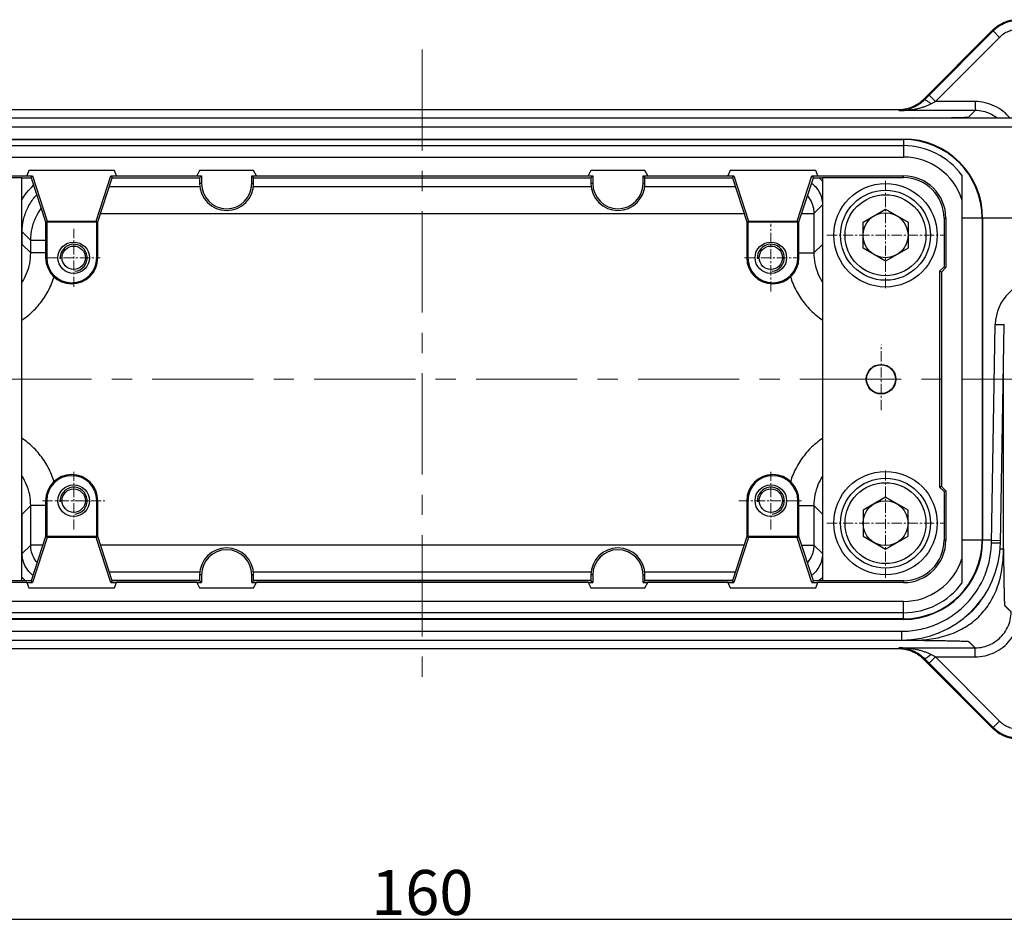
# Model space of a CAD drawing. Units: millimetres. Extents: x 1295 to 2186, y 588 to 1218.
# Drawn here: x 1499 to 1608, y 817 to 919 of the extents above; entities that cross this region are included whole.
import ezdxf

# ---------------------------------------------------------------- set-up
doc = ezdxf.new("R2010")
doc.units = ezdxf.units.MM
doc.header["$LTSCALE"] = 3
doc.header["$PDMODE"] = 3
doc.header["$PDSIZE"] = 8
doc.linetypes.add('CENTER', pattern=[0.6, 0.375, -0.075, 0.075, -0.075])
doc.layers.get('0').update_dxf_attribs({"linetype": 'CONTINUOUS', "lineweight": 30})
doc.layers.get('Defpoints').update_dxf_attribs({"linetype": 'CONTINUOUS'})
doc.layers.add('Cen', color=1, linetype='CENTER', lineweight=15)
doc.layers.add('Dim', color=3, linetype='CONTINUOUS', lineweight=15)
doc.styles.add('Romans字体', font='romans.shx', dxfattribs={"width": 0.75})
doc.dimstyles.new('01', dxfattribs={"dimtxt": 5, "dimasz": 4.5, "dimexe": 1.2, "dimexo": 0.2, "dimgap": 0.5, "dimtad": 1, "dimdsep": 46, "dimtxsty": 'Romans字体', "dimcen": 0, "dimclrd": 1, "dimclre": 6, "dimclrt": 4, "dimazin": 2, "dimtfac": 1, "dimtofl": 0, "dimtmove": 0, "dimatfit": 3, "dimfxl": 1, "dimtolj": 1, "dimtzin": 0, "dimarcsym": 0})

# ---------------------------------------------------------------- blocks, each defined once
blk = doc.blocks.new('*D66')
at = {"layer": 'Defpoints', "color": 0}
for p in [(1463.57, 842.95), (1623.58, 842.95), (1463.57, 818.51)]:
    blk.add_point(p, dxfattribs=at)
at = {"layer": 'Dim', "color": 6, "lineweight": -2}
for p, q in [((1463.57, 842.75), (1463.57, 817.31)), ((1623.58, 842.75), (1623.58, 817.31))]:
    blk.add_line(p, q, dxfattribs=at)
at = {"layer": 'Dim', "color": 1, "lineweight": -2}
blk.add_line((1619.08, 818.51), (1468.07, 818.51), dxfattribs=at)
at = {"layer": 'Dim', "color": 1}
for points in [[(1468.07, 819.26), (1468.07, 817.76), (1463.57, 818.51)], [(1619.08, 819.26), (1619.08, 817.76), (1623.58, 818.51)]]:
    blk.add_solid(points, dxfattribs=at)
at = {"layer": 'Dim', "color": 4, "insert": (1543.58, 821.51), "char_height": 5, "attachment_point": 5, "style": 'Romans字体'}
blk.add_mtext('\\A1;160', dxfattribs=at)

msp = doc.modelspace()

# ---------------------------------------------------------------- linework, layer by layer
at = {"lineweight": 30}
for p, q in [((1599.067, 909.438), (1607.01, 917.38)), ((1607.01, 917.38), (1607.057, 917.267)), ((1607.057, 917.267), (1599.916, 910.127)), ((1607.764, 916.56), (1600.623, 909.42)), ((1607.764, 916.56), (1607.057, 917.267)), ((1599.323, 909.669), (1599.022, 909.397)), ((1599.402, 909.611), (1599.323, 909.669)), ((1599.916, 910.127), (1599.402, 909.611)), ((1600.623, 909.42), (1599.916, 910.127)), ((1600.109, 909.162), (1600.623, 909.419)), ((1605.036, 909.42), (1600.623, 909.42)), ((1605.036, 909.42), (1605.036, 908.42)), ((1619.059, 907.561), (1490.293, 907.561)), ((1596.495, 908.498), (1490.66, 908.498)), ((1596.904, 908.519), (1596.495, 908.498)), ((1596.601, 908.42), (1596.495, 908.498)), ((1605.036, 908.42), (1596.601, 908.42)), ((1598.037, 907.571), (1600.692, 907.604)), ((1600.692, 907.604), (1600.901, 907.608)), ((1619.06, 906.578), (1490.293, 906.578)), ((1490.077, 905.261), (1597.077, 905.261)), ((1490.077, 905.199), (1597.077, 905.199)), ((1490.077, 904.521), (1597.077, 904.521)), ((1597.077, 905.261), (1597.077, 903.261)), ((1490.077, 903.261), (1597.077, 903.261)), ((1490.077, 901.169), (1499.609, 901.169)), ((1490.077, 900.969), (1499.069, 900.969)), ((1499.077, 900.961), (1499.069, 900.969)), ((1499.069, 856.152), (1499.069, 900.969)), ((1499.077, 900.961), (1500.102, 900.961)), ((1499.608, 901.167), (1500.252, 901.167)), ((1499.841, 901.761), (1499.609, 901.169)), ((1509.364, 901.761), (1499.841, 901.761)), ((1500.102, 900.961), (1500.252, 901.167)), ((1500.102, 900.961), (1501.702, 896.061)), ((1500.252, 901.167), (1501.891, 896.145)), ((1507.313, 896.145), (1508.953, 901.167)), ((1507.502, 896.061), (1509.102, 900.961)), ((1508.953, 901.167), (1509.597, 901.167)), ((1508.953, 901.167), (1509.102, 900.961)), ((1509.102, 900.961), (1518.827, 900.961)), ((1509.102, 900.949), (1518.827, 900.949)), ((1509.596, 901.169), (1509.364, 901.761)), ((1509.596, 901.169), (1518.516, 901.169)), ((1518.515, 901.167), (1519.033, 901.167)), ((1518.827, 901.761), (1518.516, 901.169)), ((1524.827, 901.761), (1518.827, 901.761)), ((1519.033, 901.167), (1518.827, 900.961)), ((1518.827, 900.961), (1518.827, 900.311)), ((1519.033, 901.167), (1519.033, 900.311)), ((1524.621, 901.167), (1525.14, 901.167)), ((1524.621, 901.167), (1524.827, 900.961)), ((1524.621, 900.311), (1524.621, 901.167)), ((1525.139, 901.169), (1524.827, 901.761)), ((1524.827, 900.961), (1562.327, 900.961)), ((1524.827, 900.311), (1524.827, 900.961)), ((1524.827, 900.949), (1562.327, 900.949)), ((1525.139, 901.169), (1562.016, 901.169)), ((1562.015, 901.167), (1562.533, 901.167)), ((1562.327, 901.761), (1562.016, 901.169)), ((1568.327, 901.761), (1562.327, 901.761)), ((1562.533, 901.167), (1562.327, 900.961)), ((1562.327, 900.961), (1562.327, 900.311)), ((1562.533, 901.167), (1562.533, 900.311)), ((1568.121, 901.167), (1568.327, 900.961)), ((1568.121, 900.311), (1568.121, 901.167)), ((1568.121, 901.167), (1568.64, 901.167)), ((1568.639, 901.169), (1568.327, 901.761)), ((1568.327, 900.311), (1568.327, 900.961)), ((1568.327, 900.961), (1578.052, 900.961)), ((1568.327, 900.949), (1578.052, 900.949)), ((1568.639, 901.169), (1577.559, 901.169)), ((1577.558, 901.167), (1578.202, 901.167)), ((1577.791, 901.761), (1577.559, 901.169)), ((1587.314, 901.761), (1577.791, 901.761)), ((1578.052, 900.961), (1578.202, 901.167)), ((1578.052, 900.961), (1579.652, 896.061)), ((1578.202, 901.167), (1579.841, 896.145)), ((1585.263, 896.145), (1586.903, 901.167)), ((1585.452, 896.061), (1587.052, 900.961)), ((1586.903, 901.167), (1587.052, 900.961)), ((1586.903, 901.167), (1587.547, 901.167)), ((1587.052, 900.961), (1588.077, 900.961)), ((1587.546, 901.169), (1587.314, 901.761)), ((1587.546, 901.169), (1597.077, 901.169)), ((1587.673, 900.982), (1587.893, 900.778)), ((1588.077, 900.961), (1588.086, 900.969)), ((1588.086, 900.969), (1588.086, 856.152)), ((1588.086, 900.969), (1597.077, 900.969)), ((1597.077, 900.969), (1597.077, 901.169)), ((1603.577, 901.227), (1603.555, 898.528)), ((1603.577, 901.227), (1603.577, 855.895)), ((1508.787, 899.995), (1518.873, 899.995)), ((1519.033, 900.311), (1518.827, 900.311)), ((1524.621, 900.311), (1524.827, 900.311)), ((1524.782, 899.995), (1562.373, 899.995)), ((1562.533, 900.311), (1562.327, 900.311)), ((1568.121, 900.311), (1568.327, 900.311)), ((1568.282, 899.995), (1578.368, 899.995)), ((1587.893, 900.778), (1588.099, 900.556)), ((1588.065, 897.949), (1587.112, 896.995)), ((1588.065, 897.949), (1588.065, 893.548)), ((1588.077, 897.949), (1588.065, 897.949)), ((1603.555, 898.528), (1603.555, 858.594)), ((1507.807, 896.995), (1579.347, 896.995)), ((1585.757, 896.995), (1587.112, 896.995)), ((1587.112, 896.995), (1587.112, 892.595)), ((1592.577, 896.004), (1595.077, 897.448)), ((1595.077, 897.448), (1597.577, 896.004)), ((1501.702, 896.061), (1507.381, 896.061)), ((1501.702, 896.061), (1501.702, 892.061)), ((1501.824, 896.061), (1501.891, 896.145)), ((1501.824, 896.061), (1501.824, 892.061)), ((1501.891, 896.145), (1507.313, 896.145)), ((1507.375, 896.063), (1507.313, 896.145)), ((1507.502, 896.061), (1507.375, 896.063)), ((1507.381, 892.061), (1507.381, 896.061)), ((1507.502, 892.061), (1507.502, 896.061)), ((1579.652, 896.061), (1579.652, 892.061)), ((1579.652, 896.061), (1585.331, 896.061)), ((1579.774, 896.061), (1579.841, 896.145)), ((1579.774, 896.061), (1579.774, 892.061)), ((1579.841, 896.145), (1585.263, 896.145)), ((1585.325, 896.063), (1585.263, 896.145)), ((1585.452, 896.061), (1585.325, 896.063)), ((1585.331, 892.061), (1585.331, 896.061)), ((1585.452, 892.061), (1585.452, 896.061)), ((1592.577, 893.117), (1592.577, 896.004)), ((1597.577, 896.004), (1597.577, 893.117)), ((1601.586, 896.461), (1601.586, 891.057)), ((1601.786, 896.461), (1601.586, 896.461)), ((1601.786, 896.461), (1601.786, 890.974)), ((1613.748, 896.461), (1603.577, 896.461)), ((1605.815, 896.461), (1605.815, 860.661)), ((1605.877, 896.461), (1605.877, 860.661)), ((1499.077, 894.949), (1499.089, 894.949)), ((1499.089, 894.948), (1500.043, 893.996)), ((1499.089, 893.548), (1499.089, 894.948)), ((1499.077, 893.548), (1499.089, 893.548)), ((1499.088, 893.441), (1499.089, 893.548)), ((1500.043, 892.595), (1499.089, 893.548)), ((1501.702, 893.996), (1500.043, 893.996)), ((1500.043, 892.595), (1500.043, 893.996)), ((1587.112, 892.595), (1588.065, 893.548)), ((1588.077, 893.548), (1588.065, 893.548)), ((1588.065, 893.548), (1588.066, 893.441)), ((1501.702, 892.595), (1500.043, 892.595)), ((1585.452, 892.595), (1587.112, 892.595)), ((1595.077, 891.674), (1592.577, 893.117)), ((1597.577, 893.117), (1595.077, 891.674)), ((1501.702, 892.061), (1501.824, 892.061)), ((1507.502, 892.061), (1507.381, 892.061)), ((1579.652, 892.061), (1579.774, 892.061)), ((1585.452, 892.061), (1585.331, 892.061)), ((1601.586, 891.057), (1601.086, 890.557)), ((1601.586, 891.057), (1601.786, 890.974)), ((1601.086, 890.557), (1601.086, 866.564)), ((1601.286, 890.474), (1601.086, 890.557)), ((1601.786, 890.974), (1601.286, 890.474)), ((1601.286, 890.474), (1601.286, 866.647)), ((1606.86, 860.369), (1607.283, 884.648)), ((1607.283, 884.648), (1608.283, 884.631)), ((1607.86, 860.369), (1608.283, 884.631)), ((1608.188, 859.701), (1608.188, 879.154)), ((1601.286, 866.647), (1601.086, 866.564)), ((1601.086, 866.564), (1601.586, 866.064)), ((1601.286, 866.647), (1601.786, 866.147)), ((1601.586, 866.064), (1601.786, 866.147)), ((1601.586, 866.064), (1601.586, 860.661)), ((1601.786, 866.147), (1601.786, 860.661)), ((1501.702, 865.061), (1501.824, 865.061)), ((1501.702, 865.061), (1501.702, 861.061)), ((1501.824, 865.061), (1501.824, 861.061)), ((1507.502, 865.061), (1507.381, 865.061)), ((1507.381, 861.061), (1507.381, 865.061)), ((1507.502, 861.061), (1507.502, 865.061)), ((1579.652, 865.061), (1579.652, 861.061)), ((1579.652, 865.061), (1579.774, 865.061)), ((1579.774, 865.061), (1579.774, 861.061)), ((1585.331, 861.061), (1585.331, 865.061)), ((1585.452, 865.061), (1585.331, 865.061)), ((1585.452, 861.061), (1585.452, 865.061)), ((1595.077, 865.448), (1592.577, 864.004)), ((1597.577, 864.004), (1595.077, 865.448)), ((1499.089, 863.573), (1499.088, 863.681)), ((1500.043, 864.526), (1499.089, 863.573)), ((1501.702, 864.527), (1500.043, 864.527)), ((1500.043, 860.126), (1500.043, 864.526)), ((1585.452, 864.527), (1587.112, 864.527)), ((1587.112, 864.527), (1587.112, 860.126)), ((1587.112, 864.527), (1588.065, 863.573)), ((1588.066, 863.681), (1588.065, 863.573)), ((1592.577, 864.004), (1592.577, 861.117)), ((1597.577, 861.117), (1597.577, 864.004)), ((1499.077, 863.573), (1499.089, 863.573)), ((1499.089, 859.172), (1499.089, 863.573)), ((1588.065, 863.573), (1588.065, 859.173)), ((1588.077, 863.573), (1588.065, 863.573)), ((1501.702, 861.061), (1500.102, 856.161)), ((1501.891, 860.976), (1500.252, 855.955)), ((1501.702, 861.061), (1501.829, 861.059)), ((1507.502, 861.061), (1501.824, 861.061)), ((1501.829, 861.059), (1501.891, 860.976)), ((1507.313, 860.976), (1501.891, 860.976)), ((1507.381, 861.061), (1507.313, 860.976)), ((1508.953, 855.955), (1507.313, 860.976)), ((1509.102, 856.161), (1507.502, 861.061)), ((1579.652, 861.061), (1578.052, 856.161)), ((1579.841, 860.976), (1578.202, 855.955)), ((1579.652, 861.061), (1579.779, 861.059)), ((1585.452, 861.061), (1579.774, 861.061)), ((1579.779, 861.059), (1579.841, 860.976)), ((1585.263, 860.976), (1579.841, 860.976)), ((1585.331, 861.061), (1585.263, 860.976)), ((1586.903, 855.955), (1585.263, 860.976)), ((1587.052, 856.161), (1585.452, 861.061)), ((1592.577, 861.117), (1595.077, 859.674)), ((1595.077, 859.674), (1597.577, 861.117)), ((1601.586, 860.661), (1601.786, 860.661)), ((1606.865, 860.661), (1603.577, 860.661)), ((1606.865, 860.661), (1607.865, 860.643)), ((1499.089, 859.172), (1500.043, 860.126)), ((1501.397, 860.126), (1500.043, 860.126)), ((1579.347, 860.126), (1507.807, 860.126)), ((1585.757, 860.126), (1587.112, 860.126)), ((1588.065, 859.173), (1587.112, 860.126)), ((1607.795, 859.698), (1608.188, 859.698)), ((1499.077, 859.173), (1499.089, 859.173)), ((1588.077, 859.173), (1588.065, 859.173)), ((1603.555, 858.594), (1603.577, 855.895)), ((1518.873, 857.126), (1508.787, 857.126)), ((1562.373, 857.126), (1524.782, 857.126)), ((1578.368, 857.126), (1568.282, 857.126)), ((1499.069, 856.152), (1490.077, 856.152)), ((1499.262, 856.344), (1499.056, 856.565)), ((1499.077, 856.161), (1499.069, 856.152)), ((1500.102, 856.161), (1499.077, 856.161)), ((1499.482, 856.14), (1499.262, 856.344)), ((1500.252, 855.955), (1500.102, 856.161)), ((1509.102, 856.161), (1508.953, 855.955)), ((1518.827, 856.173), (1509.102, 856.173)), ((1518.827, 856.161), (1509.102, 856.161)), ((1518.827, 856.811), (1518.827, 856.161)), ((1519.033, 856.811), (1518.827, 856.811)), ((1519.033, 855.955), (1518.827, 856.161)), ((1519.033, 856.811), (1519.033, 855.955)), ((1524.621, 855.955), (1524.621, 856.811)), ((1524.621, 856.811), (1524.827, 856.811)), ((1524.621, 855.955), (1524.827, 856.161)), ((1524.827, 856.161), (1524.827, 856.811)), ((1562.327, 856.173), (1524.827, 856.173)), ((1562.327, 856.161), (1524.827, 856.161)), ((1562.327, 856.811), (1562.327, 856.161)), ((1562.533, 856.811), (1562.327, 856.811)), ((1562.533, 855.955), (1562.327, 856.161)), ((1562.533, 856.811), (1562.533, 855.955)), ((1568.121, 855.955), (1568.121, 856.811)), ((1568.121, 856.811), (1568.327, 856.811)), ((1568.121, 855.955), (1568.327, 856.161)), ((1568.327, 856.161), (1568.327, 856.811)), ((1578.052, 856.173), (1568.327, 856.173)), ((1578.052, 856.161), (1568.327, 856.161)), ((1578.202, 855.955), (1578.052, 856.161)), ((1587.052, 856.161), (1586.903, 855.955)), ((1588.077, 856.161), (1587.052, 856.161)), ((1587.894, 856.345), (1587.673, 856.139)), ((1588.099, 856.565), (1587.894, 856.345)), ((1588.077, 856.161), (1588.086, 856.152)), ((1597.077, 856.152), (1588.086, 856.152)), ((1597.077, 856.152), (1597.077, 855.952)), ((1499.609, 855.952), (1490.077, 855.952)), ((1499.608, 855.955), (1500.252, 855.955)), ((1499.609, 855.952), (1499.841, 855.361)), ((1499.841, 855.361), (1509.364, 855.361)), ((1508.953, 855.955), (1509.597, 855.955)), ((1509.364, 855.361), (1509.596, 855.952)), ((1518.516, 855.952), (1509.596, 855.952)), ((1518.515, 855.955), (1519.033, 855.955)), ((1518.516, 855.952), (1518.827, 855.361)), ((1518.827, 855.361), (1524.827, 855.361)), ((1524.621, 855.955), (1525.14, 855.955)), ((1524.827, 855.361), (1525.139, 855.952)), ((1562.016, 855.952), (1525.139, 855.952)), ((1562.015, 855.955), (1562.533, 855.955)), ((1562.016, 855.952), (1562.327, 855.361)), ((1562.327, 855.361), (1568.327, 855.361)), ((1568.121, 855.955), (1568.64, 855.955)), ((1568.327, 855.361), (1568.639, 855.952)), ((1577.559, 855.952), (1568.639, 855.952)), ((1577.558, 855.955), (1578.202, 855.955)), ((1577.559, 855.952), (1577.791, 855.361)), ((1577.791, 855.361), (1587.314, 855.361)), ((1586.903, 855.955), (1587.547, 855.955)), ((1587.314, 855.361), (1587.546, 855.952)), ((1597.077, 855.952), (1587.546, 855.952)), ((1597.077, 853.861), (1490.077, 853.861)), ((1597.077, 851.861), (1597.077, 853.861)), ((1597.077, 852.601), (1490.077, 852.601)), ((1597.077, 851.923), (1490.077, 851.923)), ((1597.077, 851.861), (1490.077, 851.861)), ((1603.95, 852.167), (1604.158, 852.322)), ((1468.141, 850.543), (1596.861, 850.543)), ((1596.861, 850.543), (1596.861, 849.561)), ((1468.142, 849.561), (1596.861, 849.561)), ((1596.861, 849.55), (1598.037, 849.55)), ((1490.66, 848.624), (1596.495, 848.624)), ((1596.495, 848.624), (1596.601, 848.702)), ((1596.495, 848.624), (1596.897, 848.603)), ((1596.601, 848.702), (1605.036, 848.702)), ((1605.036, 847.702), (1605.036, 848.702)), ((1607.01, 839.741), (1599.071, 847.679)), ((1599.323, 847.452), (1599.402, 847.511)), ((1599.402, 847.511), (1599.916, 846.995)), ((1599.916, 846.995), (1600.623, 847.702)), ((1600.623, 847.702), (1600.109, 847.96)), ((1600.623, 847.702), (1607.764, 840.562)), ((1600.623, 847.702), (1605.036, 847.702)), ((1599.916, 846.995), (1607.057, 839.855)), ((1607.01, 839.741), (1607.057, 839.855)), ((1607.764, 840.562), (1607.057, 839.855))]:
    msp.add_line(p, q, dxfattribs=at)
for centre, radius in [((1595.077, 894.561), 5.75), ((1595.077, 894.561), 5), ((1595.077, 894.561), 4.5), ((1595.077, 894.561), 2.5), ((1504.827, 892.061), 1.75), ((1504.827, 892.06), 1.3), ((1582.327, 892.061), 1.75), ((1582.327, 892.06), 1.3), ((1594.577, 878.561), 1.65), ((1594.577, 878.561), 1.606), ((1595.077, 862.561), 5.75), ((1595.077, 862.561), 5), ((1595.077, 862.561), 4.5), ((1504.827, 865.061), 1.75), ((1504.827, 865.06), 1.3), ((1582.327, 865.061), 1.75), ((1582.327, 865.06), 1.3), ((1595.077, 862.561), 2.5)]:
    msp.add_circle(centre, radius, dxfattribs=at)
for centre, radius, start, end in [((1597.077, 896.461), 8.8, 0, 90), ((1597.077, 896.461), 8.738, 0, 90), ((1597.077, 896.461), 8.06, 36.24932, 90), ((1597.077, 896.461), 6.8, 17.69765, 90), ((1597.077, 896.461), 4.709, 0, 90), ((1597.077, 896.461), 4.509, 0, 90), ((1521.827, 900.311), 3, 180, 0), ((1521.827, 900.311), 2.794, 180, 0), ((1565.327, 900.311), 3, 180, 0), ((1565.327, 900.311), 2.794, 180, 0), ((1504.602, 892.061), 2.9, 180, 0), ((1504.602, 892.061), 2.779, 180, 0), ((1582.552, 892.061), 2.9, 180, 0), ((1582.552, 892.061), 2.779, 180, 0), ((1612.283, 884.561), 5, 90, 179), ((1504.602, 865.061), 2.9, 0, 180), ((1504.602, 865.061), 2.779, 0, 180), ((1582.552, 865.061), 2.9, 0, 180), ((1582.552, 865.061), 2.779, 0, 180), ((1597.077, 860.661), 8.8, 270, 0), ((1597.077, 860.661), 8.738, 270, 0), ((1597.077, 860.661), 4.709, 270, 0), ((1597.077, 860.661), 4.509, 270, 0), ((1521.827, 856.811), 3, 0, 180), ((1521.827, 856.811), 2.794, 0, 180), ((1565.327, 856.811), 3, 0, 180), ((1565.327, 856.811), 2.794, 0, 180), ((1596.861, 860.561), 11, 270, 359), ((1597.077, 860.661), 6.8, 270, 342.30235), ((1597.077, 860.661), 8.06, 270, 323.75068), ((1596.861, 860.561), 11, 316.58225, 325.55014), ((1596.861, 860.561), 11, 314.41756, 314.57823), ((1596.861, 860.561), 11, 292.18108, 292.30292)]:
    msp.add_arc(centre, radius, start, end, dxfattribs=at)
at = {"color": 3, "lineweight": -3}
for centre in [(1504.827, 892.06), (1582.327, 892.06), (1504.827, 865.06), (1582.327, 865.06)]:
    msp.add_arc(centre, 1.5, 275, 185, dxfattribs=at)
at = {"lineweight": 30}
for points, knots in [([(1609.885, 918.438), (1609.629, 918.438), (1609.107, 918.388), (1608.348, 918.16), (1607.646, 917.785), (1607.239, 917.449), (1607.057, 917.267)], [0, 0, 0, 0, 0.7657678, 1.5637173, 2.3630128, 3.1360539, 3.1360539, 3.1360539, 3.1360539]), ([(1607.378, 917.706), (1607.518, 917.816), (1607.82, 918.02), (1608.311, 918.263), (1608.83, 918.435), (1609.184, 918.502), (1609.359, 918.523)], [0, 0, 0, 0, 0.5340769, 1.0883695, 1.6403578, 2.1674779, 2.1674779, 2.1674779, 2.1674779]), ([(1609.885, 917.438), (1609.694, 917.438), (1609.302, 917.401), (1608.732, 917.23), (1608.205, 916.948), (1607.9, 916.696), (1607.764, 916.56)], [0, 0, 0, 0, 0.5720816, 1.1732422, 1.7743451, 2.3520461, 2.3520461, 2.3520461, 2.3520461]), ([(1596.601, 908.42), (1596.673, 908.42), (1596.823, 908.426), (1597.058, 908.448), (1597.312, 908.487), (1597.587, 908.55), (1597.776, 908.608), (1597.874, 908.643)], [0, 0, 0, 0, 0.2160256, 0.450209, 0.705813, 0.9868449, 1.2980252, 1.2980252, 1.2980252, 1.2980252]), ([(1596.601, 908.42), (1596.691, 908.42), (1596.879, 908.423), (1597.172, 908.437), (1597.49, 908.461), (1597.834, 908.5), (1598.072, 908.536), (1598.196, 908.558)], [0, 0, 0, 0, 0.2705014, 0.5629089, 0.8801918, 1.2256386, 1.6025156, 1.6025156, 1.6025156, 1.6025156]), ([(1598.249, 908.903), (1598.105, 908.833), (1597.81, 908.71), (1597.503, 908.624), (1597.349, 908.59)], [0, 0, 0, 0, 0.48097262, 0.95461672, 0.95461672, 0.95461672, 0.95461672]), ([(1598.579, 908.971), (1598.47, 908.906), (1598.24, 908.785), (1598, 908.687), (1597.874, 908.643)], [0, 0, 0, 0, 0.37977433, 0.77875626, 0.77875626, 0.77875626, 0.77875626]), ([(1598.196, 908.558), (1598.351, 908.585), (1598.647, 908.645), (1599.07, 908.755), (1599.452, 908.879), (1599.796, 909.013), (1600.009, 909.111), (1600.109, 909.162)], [0, 0, 0, 0, 0.4720578, 0.9070353, 1.3083744, 1.6773272, 2.013436, 2.013436, 2.013436, 2.013436]), ([(1599.022, 909.397), (1598.906, 909.303), (1598.658, 909.123), (1598.39, 908.972), (1598.249, 908.903)], [0, 0, 0, 0, 0.44703863, 0.91911, 0.91911, 0.91911, 0.91911]), ([(1599.402, 909.611), (1599.324, 909.532), (1599.158, 909.377), (1598.883, 909.162), (1598.684, 909.032), (1598.579, 908.971)], [0, 0, 0, 0, 0.3324554, 0.6813218, 1.0451799, 1.0451799, 1.0451799, 1.0451799]), ([(1600.109, 909.162), (1600.008, 909.256), (1599.817, 909.418), (1599.608, 909.561), (1599.438, 909.64), (1599.402, 909.611)], [0, 0, 0, 0, 0.41646666, 0.71617115, 0.85344911, 0.85344911, 0.85344911, 0.85344911]), ([(1608.924, 907.563), (1608.697, 907.844), (1608.171, 908.368), (1607.225, 908.962), (1606.159, 909.335), (1605.41, 909.42), (1605.036, 909.42)], [0, 0, 0, 0, 1.0844553, 2.205614, 3.3255487, 4.4450078, 4.4450078, 4.4450078, 4.4450078]), ([(1600.901, 907.608), (1601.133, 907.611), (1601.563, 907.618), (1602.164, 907.628), (1602.679, 907.639), (1603.115, 907.649), (1603.473, 907.659), (1603.755, 907.668), (1603.968, 907.677), (1604.127, 907.684), (1604.233, 907.696), (1604.306, 907.695), (1604.341, 907.723), (1604.365, 907.749), (1604.393, 907.776), (1604.424, 907.807), (1604.453, 907.836), (1604.479, 907.862), (1604.5, 907.884), (1604.523, 907.907), (1604.548, 907.931), (1604.574, 907.958), (1604.603, 907.986), (1604.633, 908.016), (1604.666, 908.049), (1604.701, 908.084), (1604.739, 908.122), (1604.78, 908.163), (1604.824, 908.207), (1604.871, 908.255), (1604.923, 908.306), (1604.978, 908.361), (1605.016, 908.4), (1605.036, 908.42)], [0, 0, 0, 0, 0.6948319, 1.2905919, 1.80319, 2.2404628, 2.5987253, 2.8768786, 3.0866332, 3.2415554, 3.3504856, 3.4133781, 3.4474432, 3.4809192, 3.5195051, 3.5637474, 3.6145548, 3.6427308, 3.6729605, 3.7054032, 3.7402181, 3.7775641, 3.8176117, 3.8605967, 3.9068095, 3.9565417, 4.0100839, 4.0677253, 4.1297647, 4.1966391, 4.2688952, 4.3470879, 4.4316985, 4.4316985, 4.4316985, 4.4316985]), ([(1607.51, 907.563), (1607.282, 907.742), (1606.778, 908.057), (1605.934, 908.352), (1605.335, 908.42), (1605.036, 908.42)], [0, 0, 0, 0, 0.8708931, 1.766219, 2.6618445, 2.6618445, 2.6618445, 2.6618445]), ([(1499.042, 898.475), (1499.213, 898.768), (1499.612, 899.35), (1500.094, 899.866), (1500.363, 900.112)], [0, 0, 0, 0, 1.0159424, 2.1094636, 2.1094636, 2.1094636, 2.1094636]), ([(1586.862, 900.351), (1586.977, 900.266), (1587.283, 900), (1587.693, 899.466), (1587.996, 898.735), (1588.065, 898.21), (1588.065, 897.949)], [0, 0, 0, 0, 0.4296751, 1.212297, 1.9955376, 2.7787697, 2.7787697, 2.7787697, 2.7787697]), ([(1499.089, 894.948), (1499.089, 895.396), (1499.19, 896.296), (1499.638, 897.574), (1500.204, 898.475), (1500.601, 898.934), (1500.709, 899.049)], [0, 0, 0, 0, 1.3440012, 2.6884608, 4.031533, 4.5064405, 4.5064405, 4.5064405, 4.5064405]), ([(1586.402, 898.932), (1586.517, 898.796), (1586.771, 898.435), (1587.043, 897.781), (1587.112, 897.256), (1587.112, 896.995)], [0, 0, 0, 0, 0.5343531, 1.3174191, 2.100459, 2.100459, 2.100459, 2.100459]), ([(1500.043, 893.996), (1500.043, 894.443), (1500.144, 895.342), (1500.565, 896.544), (1500.987, 897.247), (1501.205, 897.543)], [0, 0, 0, 0, 1.3434581, 2.6869027, 3.788807, 3.788807, 3.788807, 3.788807]), ([(1499.085, 889.341), (1499.28, 889.644), (1499.632, 890.316), (1499.966, 891.418), (1500.043, 892.204), (1500.043, 892.595)], [0, 0, 0, 0, 1.0810365, 2.2606375, 3.4335991, 3.4335991, 3.4335991, 3.4335991]), ([(1587.112, 892.595), (1587.112, 892.205), (1587.188, 891.419), (1587.522, 890.316), (1587.875, 889.644), (1588.07, 889.341)], [0, 0, 0, 0, 1.1715889, 2.3514312, 3.4339698, 3.4339698, 3.4339698, 3.4339698]), ([(1499.08, 885.137), (1499.555, 885.457), (1500.458, 886.202), (1501.576, 887.564), (1502.27, 888.866), (1502.566, 889.691), (1502.65, 889.966)], [0, 0, 0, 0, 1.7202654, 3.4875916, 5.2531126, 6.1144406, 6.1144406, 6.1144406, 6.1144406]), ([(1584.504, 889.966), (1584.588, 889.691), (1584.884, 888.866), (1585.578, 887.565), (1586.696, 886.202), (1587.6, 885.457), (1588.075, 885.137)], [0, 0, 0, 0, 0.8602888, 2.6264408, 4.3941827, 6.1144797, 6.1144797, 6.1144797, 6.1144797]), ([(1502.65, 867.156), (1502.566, 867.43), (1502.271, 868.255), (1501.576, 869.557), (1500.459, 870.919), (1499.555, 871.664), (1499.08, 871.985)], [0, 0, 0, 0, 0.8602888, 2.6264409, 4.3941827, 6.1144797, 6.1144797, 6.1144797, 6.1144797]), ([(1588.075, 871.985), (1587.6, 871.664), (1586.696, 870.919), (1585.579, 869.557), (1584.884, 868.256), (1584.588, 867.43), (1584.504, 867.156)], [0, 0, 0, 0, 1.7202654, 3.4875916, 5.2531126, 6.1144406, 6.1144406, 6.1144406, 6.1144406]), ([(1500.043, 864.526), (1500.043, 864.917), (1499.966, 865.703), (1499.632, 866.805), (1499.28, 867.477), (1499.084, 867.781)], [0, 0, 0, 0, 1.1715889, 2.3514312, 3.4339698, 3.4339698, 3.4339698, 3.4339698]), ([(1588.07, 867.78), (1587.875, 867.478), (1587.522, 866.806), (1587.189, 865.704), (1587.112, 864.918), (1587.112, 864.527)], [0, 0, 0, 0, 1.0810365, 2.2606375, 3.4335991, 3.4335991, 3.4335991, 3.4335991]), ([(1500.752, 858.189), (1500.637, 858.325), (1500.383, 858.687), (1500.112, 859.341), (1500.043, 859.865), (1500.043, 860.126)], [0, 0, 0, 0, 0.5343531, 1.3174191, 2.100459, 2.100459, 2.100459, 2.100459]), ([(1587.112, 860.126), (1587.112, 859.865), (1587.043, 859.341), (1586.771, 858.687), (1586.517, 858.325), (1586.402, 858.189)], [0, 0, 0, 0, 0.7830398, 1.5661059, 2.100459, 2.100459, 2.100459, 2.100459]), ([(1596.861, 850.543), (1597.507, 850.543), (1598.802, 850.669), (1600.67, 851.229), (1602.397, 852.139), (1603.915, 853.366), (1605.168, 854.863), (1606.108, 856.574), (1606.7, 858.432), (1606.849, 859.724), (1606.86, 860.369)], [0, 0, 0, 0, 1.935476, 3.8749211, 5.8151082, 7.7549265, 9.6946787, 11.6348607, 13.5744283, 15.5090401, 15.5090401, 15.5090401, 15.5090401]), ([(1598.037, 849.55), (1598.744, 849.551), (1600.141, 849.636), (1602.146, 850.1), (1603.937, 850.924), (1605.441, 852.077), (1606.648, 853.535), (1607.546, 855.319), (1608.086, 857.416), (1608.187, 858.921), (1608.188, 859.701)], [0, 0, 0, 0, 2.119407, 4.1829877, 6.140095, 7.9873889, 9.8206383, 11.770486, 13.9321581, 16.2726669, 16.2726669, 16.2726669, 16.2726669]), ([(1606.86, 860.369), (1606.987, 860.367), (1607.215, 860.37), (1607.55, 860.345), (1607.703, 860.391), (1607.859, 860.343), (1607.86, 860.369)], [0, 0, 0, 0, 0.3825922, 0.7069342, 0.9237024, 1.0000861, 1.0000861, 1.0000861, 1.0000861]), ([(1608.188, 859.701), (1608.192, 859.333), (1608.2, 858.649), (1608.212, 857.695), (1608.223, 856.876), (1608.234, 856.175), (1608.245, 855.574), (1608.255, 855.059), (1608.265, 854.623), (1608.275, 854.266), (1608.284, 853.983), (1608.294, 853.77), (1608.3, 853.611), (1608.313, 853.505), (1608.312, 853.432), (1608.34, 853.397), (1608.365, 853.373), (1608.392, 853.345), (1608.424, 853.314), (1608.453, 853.285), (1608.479, 853.259), (1608.5, 853.238), (1608.523, 853.215), (1608.548, 853.19), (1608.574, 853.164), (1608.603, 853.135), (1608.633, 853.105), (1608.666, 853.072), (1608.701, 853.037), (1608.739, 852.999), (1608.78, 852.958), (1608.824, 852.914), (1608.871, 852.867), (1608.922, 852.816), (1608.978, 852.76), (1609.016, 852.722), (1609.036, 852.702)], [0, 0, 0, 0, 1.1033151, 2.0519792, 2.8641565, 3.5589883, 4.1547486, 4.6673489, 5.1046229, 5.4628841, 5.7410337, 5.95079, 6.1057068, 6.214648, 6.2775207, 6.311595, 6.3450719, 6.3836579, 6.4279001, 6.4787077, 6.5068838, 6.5371135, 6.5695562, 6.6043712, 6.6417171, 6.6817645, 6.7247494, 6.7709621, 6.8206943, 6.8742366, 6.9318783, 6.9939181, 7.0607931, 7.1330494, 7.2112413, 7.295851, 7.295851, 7.295851, 7.295851]), ([(1500.293, 856.77), (1500.178, 856.856), (1499.871, 857.121), (1499.461, 857.655), (1499.158, 858.387), (1499.089, 858.911), (1499.089, 859.172)], [0, 0, 0, 0, 0.4296751, 1.212297, 1.9955376, 2.7787697, 2.7787697, 2.7787697, 2.7787697]), ([(1588.065, 859.173), (1588.065, 858.912), (1587.996, 858.387), (1587.693, 857.655), (1587.283, 857.121), (1586.977, 856.856), (1586.862, 856.77)], [0, 0, 0, 0, 0.7832698, 1.5667168, 2.3493702, 2.7790125, 2.7790125, 2.7790125, 2.7790125]), ([(1604.158, 852.322), (1604.359, 852.477), (1604.96, 852.996), (1605.51, 853.666), (1605.832, 854.176), (1605.866, 854.232)], [0, 0, 0, 0, 0.7605129, 2.3771469, 2.5722243, 2.5722243, 2.5722243, 2.5722243]), ([(1605.036, 847.702), (1605.408, 847.702), (1606.156, 847.786), (1607.22, 848.157), (1608.178, 848.758), (1608.977, 849.557), (1609.579, 850.514), (1609.952, 851.579), (1610.036, 852.329), (1610.036, 852.702)], [0, 0, 0, 0, 1.1144345, 2.235322, 3.3555434, 4.4765487, 5.5977073, 6.717642, 7.8371011, 7.8371011, 7.8371011, 7.8371011]), ([(1605.036, 848.702), (1605.335, 848.702), (1605.935, 848.769), (1606.787, 849.068), (1607.552, 849.549), (1608.19, 850.187), (1608.671, 850.952), (1608.969, 851.804), (1609.036, 852.403), (1609.036, 852.702)], [0, 0, 0, 0, 0.8964275, 1.7928125, 2.6882288, 3.5834765, 4.4790451, 5.374371, 6.2699964, 6.2699964, 6.2699964, 6.2699964]), ([(1598.037, 849.55), (1598.405, 849.546), (1599.089, 849.538), (1600.044, 849.526), (1600.862, 849.515), (1601.563, 849.504), (1602.164, 849.493), (1602.679, 849.483), (1603.115, 849.473), (1603.473, 849.463), (1603.755, 849.454), (1603.968, 849.444), (1604.127, 849.438), (1604.233, 849.425), (1604.306, 849.426), (1604.341, 849.398), (1604.365, 849.373), (1604.393, 849.346), (1604.424, 849.314), (1604.453, 849.285), (1604.479, 849.259), (1604.5, 849.238), (1604.523, 849.215), (1604.548, 849.19), (1604.574, 849.164), (1604.603, 849.136), (1604.633, 849.105), (1604.666, 849.072), (1604.701, 849.037), (1604.739, 848.999), (1604.78, 848.958), (1604.824, 848.914), (1604.871, 848.867), (1604.923, 848.816), (1604.978, 848.76), (1605.016, 848.722), (1605.036, 848.702)], [0, 0, 0, 0, 1.1033303, 2.0519948, 2.864172, 3.5590042, 4.1547641, 4.6673663, 5.1046374, 5.4629058, 5.7410467, 5.9508132, 6.1057231, 6.2146638, 6.2775372, 6.3116143, 6.3450899, 6.3836758, 6.4279181, 6.4787256, 6.5069017, 6.5371314, 6.5695742, 6.6043892, 6.641735, 6.6817825, 6.7247674, 6.77098, 6.8207122, 6.8742545, 6.9318963, 6.993936, 7.0608111, 7.1330673, 7.2112593, 7.2959351, 7.2959351, 7.2959351, 7.2959351]), ([(1597.874, 848.479), (1597.758, 848.519), (1597.533, 848.587), (1597.203, 848.655), (1596.895, 848.692), (1596.696, 848.701), (1596.601, 848.702)], [0, 0, 0, 0, 0.3679508, 0.7035126, 1.0121755, 1.2978959, 1.2978959, 1.2978959, 1.2978959]), ([(1598.196, 848.564), (1598.049, 848.589), (1597.766, 848.631), (1597.353, 848.673), (1596.968, 848.696), (1596.72, 848.702), (1596.601, 848.702)], [0, 0, 0, 0, 0.4463444, 0.8602426, 1.2447904, 1.602474, 1.602474, 1.602474, 1.602474]), ([(1597.337, 848.534), (1597.491, 848.501), (1597.797, 848.416), (1598.092, 848.295), (1598.236, 848.225)], [0, 0, 0, 0, 0.47123819, 0.95220535, 0.95220535, 0.95220535, 0.95220535]), ([(1597.874, 848.479), (1598, 848.435), (1598.24, 848.336), (1598.47, 848.215), (1598.579, 848.151)], [0, 0, 0, 0, 0.39902297, 0.77864149, 0.77864149, 0.77864149, 0.77864149]), ([(1600.109, 847.96), (1600.009, 848.01), (1599.796, 848.109), (1599.452, 848.243), (1599.07, 848.366), (1598.647, 848.477), (1598.351, 848.537), (1598.196, 848.564)], [0, 0, 0, 0, 0.3361291, 0.7051271, 1.1064938, 1.5413038, 2.0134358, 2.0134358, 2.0134358, 2.0134358]), ([(1598.236, 848.225), (1598.378, 848.156), (1598.649, 848.005), (1598.899, 847.824), (1599.016, 847.729)], [0, 0, 0, 0, 0.47445329, 0.92624421, 0.92624421, 0.92624421, 0.92624421]), ([(1598.579, 848.151), (1598.684, 848.089), (1598.883, 847.96), (1599.158, 847.744), (1599.324, 847.589), (1599.402, 847.511)], [0, 0, 0, 0, 0.3638755, 0.7127959, 1.0454607, 1.0454607, 1.0454607, 1.0454607]), ([(1600.109, 847.96), (1600.008, 847.865), (1599.817, 847.703), (1599.608, 847.56), (1599.438, 847.481), (1599.402, 847.51)], [0, 0, 0, 0, 0.41647392, 0.71618647, 0.85347178, 0.85347178, 0.85347178, 0.85347178]), ([(1607.057, 839.855), (1607.237, 839.674), (1607.643, 839.34), (1608.341, 838.964), (1609.102, 838.734), (1609.627, 838.683), (1609.885, 838.683)], [0, 0, 0, 0, 0.766342, 1.5649214, 2.3624034, 3.1360543, 3.1360543, 3.1360543, 3.1360543]), ([(1607.764, 840.562), (1607.899, 840.427), (1608.203, 840.176), (1608.727, 839.894), (1609.298, 839.721), (1609.692, 839.683), (1609.885, 839.683)], [0, 0, 0, 0, 0.5725052, 1.1741298, 1.7738804, 2.3520466, 2.3520466, 2.3520466, 2.3520466]), ([(1609.344, 838.6), (1609.168, 838.622), (1608.812, 838.691), (1608.293, 838.866), (1607.805, 839.111), (1607.507, 839.314), (1607.369, 839.423)], [0, 0, 0, 0, 0.5309309, 1.085256, 1.6371042, 2.1642089, 2.1642089, 2.1642089, 2.1642089])]:
    msp.add_open_spline(points, degree=3, knots=knots, dxfattribs=at)
for points in [[(1607.01, 917.38), (1607.125, 917.496), (1607.249, 917.605), (1607.378, 917.706)], [(1597.349, 908.59), (1597.202, 908.558), (1597.054, 908.534), (1596.904, 908.519)], [(1596.897, 848.603), (1597.045, 848.588), (1597.192, 848.565), (1597.337, 848.534)], [(1599.016, 847.729), (1599.123, 847.642), (1599.226, 847.549), (1599.323, 847.452)], [(1607.369, 839.423), (1607.243, 839.521), (1607.123, 839.628), (1607.01, 839.741)]]:
    msp.add_open_spline(points, degree=3, dxfattribs=at)
at = {"layer": 'Cen', "ltscale": 10}
for p, q in [((1543.577, 915.223), (1543.577, 843.545)), ((1441.564, 878.561), (1646.041, 878.561))]:
    msp.add_line(p, q, dxfattribs=at)
at = {"layer": 'Cen'}
for p, q in [((1595.077, 900.621), (1595.077, 888.501)), ((1582.327, 888.306), (1582.327, 895.816)), ((1504.827, 888.833), (1504.827, 895.289)), ((1588.558, 894.561), (1601.595, 894.561)), ((1501.902, 892.061), (1507.752, 892.061)), ((1579.402, 892.061), (1585.252, 892.061)), ((1594.577, 875.136), (1594.577, 882.394)), ((1504.827, 861.854), (1504.827, 868.261)), ((1582.327, 861.85), (1582.327, 868.272)), ((1595.077, 856.501), (1595.077, 868.621)), ((1501.36, 865.057), (1508.294, 865.057)), ((1578.762, 865.061), (1585.893, 865.061)), ((1588.558, 862.561), (1601.595, 862.561))]:
    msp.add_line(p, q, dxfattribs=at)

# ---------------------------------------------------------------- dimensions: what is measured, and where the dimension line sits
at = {"layer": 'Dim'}
dim = msp.add_linear_dim(base=(1463.574, 818.506), p1=(1623.577, 842.95), p2=(1463.574, 842.95), angle=180, dimstyle='01', dxfattribs=at)
dim.commit()
dim.dimension.update_dxf_attribs({"geometry": '*D66', "text_midpoint": (1543.575, 821.506)})

doc.saveas('drawing.dxf')
